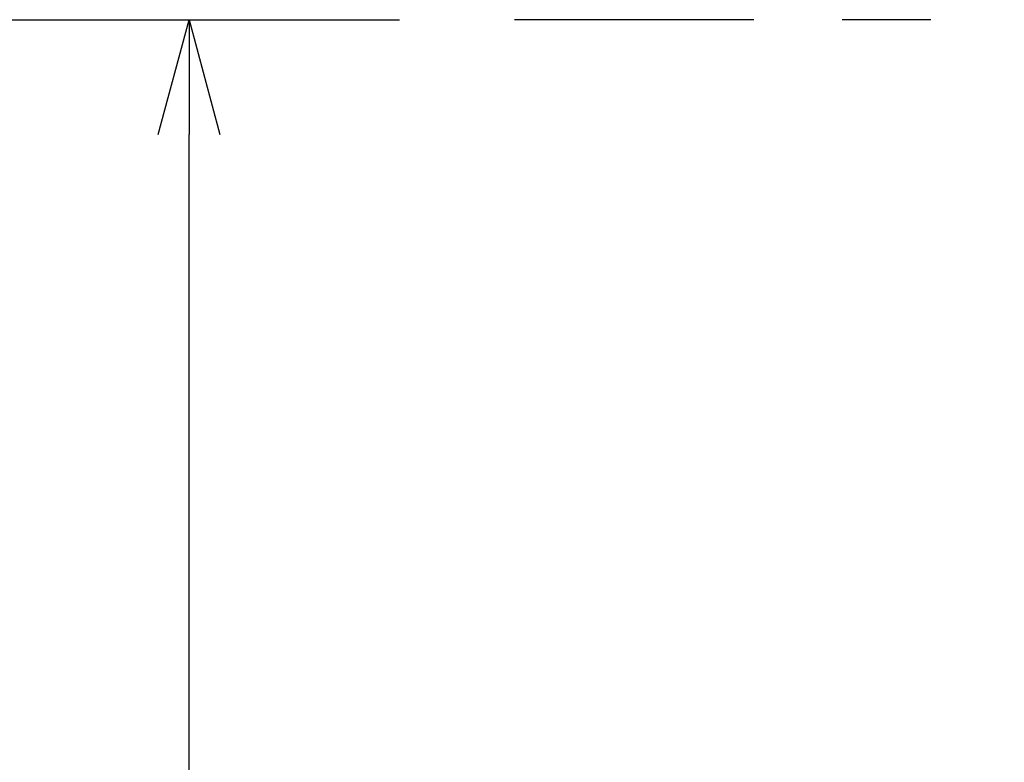
# Model space of a CAD drawing. Units: millimetres. Extents: x 0 to 1400, y -1 to 990.
# Drawn here: x 464 to 507, y 690 to 722 of the extents above; entities that cross this region are included whole.
import ezdxf

# ---------------------------------------------------------------- set-up
doc = ezdxf.new("R2010")
doc.units = ezdxf.units.MM
doc.header["$LTSCALE"] = 0.60633
doc.linetypes.add('CENTER', pattern=[50.8, 31.75, -6.35, 6.35, -6.35])
doc.layers.add('NoLayerName_001', color=7, linetype='Continuous')
doc.styles.get("Standard").update_dxf_attribs({"font": 'txt', "bigfont": 'extfont2'})
doc.dimstyles.get("Standard").update_dxf_attribs({"dimtxt": 2.5, "dimasz": 2.5, "dimexe": 1.25, "dimexo": 0.625, "dimtad": 1, "dimzin": 0, "dimdsep": 46, "dimtxsty": 'Standard', "dimcen": 2.5, "dimadec": 0, "dimazin": 0, "dimtfac": 0.75, "dimtmove": 0, "dimatfit": 3, "dimfxl": 1, "dimarcsym": 0})

# ---------------------------------------------------------------- blocks, each defined once
blk = doc.blocks.new('_OPEN30')
at = {"color": 0, "linetype": 'ByBlock', "lineweight": -2}
for p, q in [((-1, 0.267949), (0, 0)), ((0, 0), (-1, -0.267949)), ((0, 0), (-1, 0))]:
    blk.add_line(p, q, dxfattribs=at)
blk = doc.blocks.new('*D9')
at = {"layer": 'Defpoints', "color": 0}
for p in [(371.434, 722.118), (471.232, 722.118), (319.857, 350.618)]:
    blk.add_point(p, dxfattribs=at)
at = {"layer": 'NoLayerName_001', "color": 0, "linetype": 'Continuous', "lineweight": 25}
for p, q in [((372.059, 722.118), (480.4, 722.118)), ((471.232, 355.619), (471.232, 717.118)), ((320.482, 350.618), (480.4, 350.618))]:
    blk.add_line(p, q, dxfattribs=at)
at = {"layer": 'NoLayerName_001', "color": 0, "lineweight": 25, "xscale": 5.00055, "yscale": 5.00055, "zscale": 5.00055}
for p, rotation in [((471.232, 722.118), 90), ((471.232, 350.618), 270)]:
    blk.add_blockref('_OPEN30', p, dxfattribs=dict(at, rotation=rotation))
at = {"layer": 'NoLayerName_001', "color": 0, "lineweight": 25, "insert": (460.278, 536.368), "char_height": 10.0011, "attachment_point": 5, "rotation": 90}
blk.add_mtext('(372)', dxfattribs=at)

msp = doc.modelspace()

# ---------------------------------------------------------------- linework, layer by layer
at = {"layer": 'NoLayerName_001', "color": 7, "linetype": 'CENTER', "lineweight": 25}
msp.add_line((680.63, 722.118), (485.396, 722.118), dxfattribs=at)

# ---------------------------------------------------------------- dimensions: what is measured, and where the dimension line sits
at = {"layer": 'NoLayerName_001', "color": 7, "linetype": 'Continuous', "lineweight": 25}
dim = msp.add_linear_dim(base=(471.232, 722.118), p1=(319.857, 350.618), p2=(371.434, 722.118), angle=90, text='(372)', dimstyle='Standard', override={"dimtxt": 10.0011, "dimasz": 5.00055, "dimexe": 9.167675, "dimgap": 3.3337, "dimdec": 0, "dimzin": 8, "dimpost": '(<>)', "dimblk": 'OPEN30', "dimclrd": 0, "dimclre": 0, "dimclrt": 0, "dimtp": 0, "dimtm": 0, "dimlwd": 25, "dimlwe": 25}, dxfattribs=at)
dim.commit()
dim.dimension.update_dxf_attribs({"geometry": '*D9', "text_midpoint": (471.232, 536.368), "dimtype": 160})

doc.saveas('drawing.dxf')
